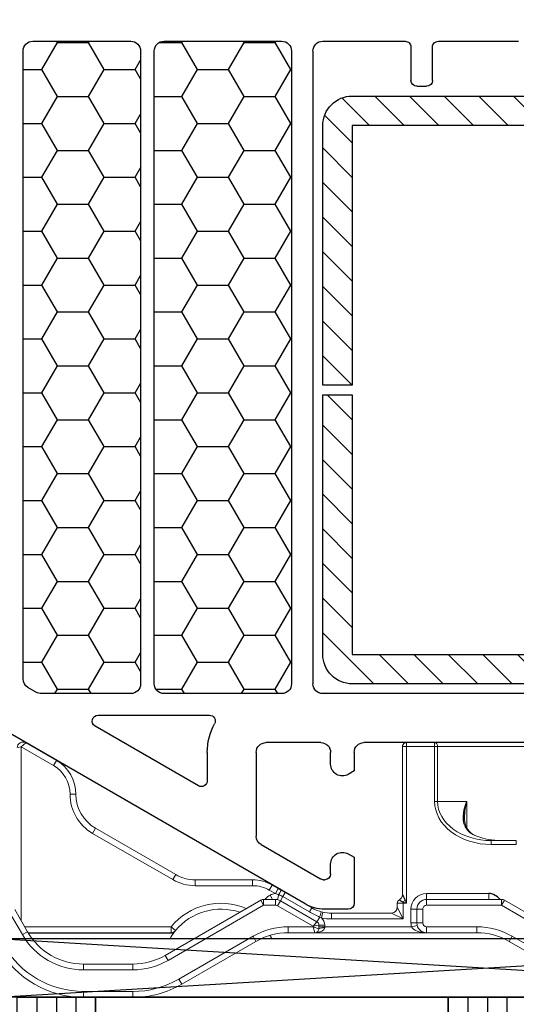
# Model space of a CAD drawing. Units: millimetres. Extents: x 2509 to 26669, y 9033 to 26233.
# Drawn here: x 7549 to 7574, y 20745 to 20795 of the extents above; entities that cross this region are included whole.
import ezdxf

# ---------------------------------------------------------------- set-up
doc = ezdxf.new("R2010")
doc.units = ezdxf.units.MM
for name, color, linetype in [('BRIDGE_PACKER', 7, 'Continuous'), ('GLASS_GLASS_0', 7, 'Continuous'), ('GLASS_GLASS_2', 7, 'Continuous'), ('GLASS_GLASS_4', 7, 'Continuous'), ('GLASS_SPACER_GASKET', 7, 'Continuous'), ('GLASS_SPACER_INSIDE_0', 7, 'Continuous'), ('GLASS_SPACER_OUTSIDE_0', 7, 'Continuous'), ('GLAZING_PACKER', 7, 'Continuous'), ('HATCH_GLASS', 7, 'Continuous'), ('ościeżnica', 30, 'Continuous'), ('P', 7, 'Continuous'), ('VEKA_HATCH_REINFORCEMENT_STEEL', 6, 'Continuous'), ('VEKA_STEEL_AUSSEN', 1, 'Continuous')]:
    doc.layers.add(name, color=color, linetype=linetype)
doc.styles.get("Standard").update_dxf_attribs({"font": 'arial.ttf'})
doc.dimstyles.new('główny', dxfattribs={"dimtxt": 10, "dimasz": 3, "dimexe": 1, "dimexo": 5, "dimgap": 2, "dimtad": 1, "dimdec": 1, "dimrnd": 0.05, "dimdsep": 46, "dimtxsty": 'Standard', "dimcen": 1.5, "dimclrd": 5, "dimclre": 5, "dimclrt": 1, "dimadec": 1, "dimazin": 2, "dimtfac": 1, "dimtdec": 1, "dimtofl": 0, "dimtmove": 0, "dimatfit": 3, "dimfxl": 1, "dimtolj": 1, "dimtzin": 0, "dimarcsym": 0})

# ---------------------------------------------------------------- blocks, each defined once
blk = doc.blocks.new('*D140')
at = {"layer": 'Defpoints', "color": 0, "transparency": 16777216}
for p in [(7477.33, 20803.355), (7530.392, 20803.355), (7530.392, 19303.355)]:
    blk.add_point(p, dxfattribs=at)
at = {"layer": 'P', "color": 5, "lineweight": -2, "transparency": 16777216}
for p, q in [((7525.392, 20803.355), (7476.33, 20803.355)), ((7525.392, 19303.355), (7476.33, 19303.355))]:
    blk.add_line(p, q, dxfattribs=at)
at = {"layer": 'P', "color": 5, "linetype": 'Continuous', "lineweight": -2, "transparency": 16777216}
blk.add_line((7477.33, 19306.355), (7477.33, 20800.355), dxfattribs=at)
at = {"layer": 'P', "color": 5, "transparency": 16777216}
for points in [[(7476.83, 20800.355), (7477.83, 20800.355), (7477.33, 20803.355)], [(7476.83, 19306.355), (7477.83, 19306.355), (7477.33, 19303.355)]]:
    blk.add_solid(points, dxfattribs=at)
at = {"layer": 'P', "color": 1, "transparency": 16777216, "insert": (7437.037, 20053.355), "char_height": 75, "attachment_point": 5, "rotation": 90}
blk.add_mtext('\\A1;H = 1500', dxfattribs=at)
blk = doc.blocks.new('JOIN_INSERT_8_223302980629358')
at = {"layer": 'GLASS_GLASS_0', "lineweight": -3}
blk.add_lwpolyline([(0, 33), (0, 3), (4, 3), (4, 33)], dxfattribs=at)
at = {"layer": 'GLASS_GLASS_2', "lineweight": -3}
blk.add_lwpolyline([(22, 33), (22, 3), (26, 3), (26, 33)], dxfattribs=at)
at = {"layer": 'GLASS_GLASS_4', "lineweight": -3}
blk.add_lwpolyline([(44, 33), (44, 3), (48, 3), (48, 33)], dxfattribs=at)
at = {"layer": 'GLASS_SPACER_GASKET', "lineweight": -3}
for points in [[(4, 3), (22, 3), (22, 9.4), (19, 6.4), (7, 6.4), (4, 9.4)], [(26, 3), (44, 3), (44, 9.4), (41, 6.4), (29, 6.4), (26, 9.4)]]:
    blk.add_lwpolyline(points, close=True, dxfattribs=at)
at = {"layer": 'GLASS_SPACER_INSIDE_0', "lineweight": -3}
for points in [[(20.8, 15), (5.2, 15), (5.2, 9.9), (7.5, 7.6), (18.5, 7.6), (20.8, 9.9)], [(42.8, 15), (27.2, 15), (27.2, 9.9), (29.5, 7.6), (40.5, 7.6), (42.8, 9.9)]]:
    blk.add_lwpolyline(points, close=True, dxfattribs=at)
at = {"layer": 'GLASS_SPACER_OUTSIDE_0', "lineweight": -3}
for points in [[(22, 16.2), (4, 16.2), (4, 9.4), (7, 6.4), (19, 6.4), (22, 9.4)], [(44, 16.2), (26, 16.2), (26, 9.4), (29, 6.4), (41, 6.4), (44, 9.4)]]:
    blk.add_lwpolyline(points, close=True, dxfattribs=at)
at = {"layer": 'GLAZING_PACKER', "extrusion": (-0.059892, 0.998205, 0)}
blk.add_line((-1, 0), (49, 3), dxfattribs=at)
at = {"layer": 'GLAZING_PACKER', "extrusion": (0.059892, 0.998205, 0)}
blk.add_line((-1, 3), (49, 0), dxfattribs=at)
at = {"layer": 'GLAZING_PACKER', "lineweight": -3}
blk.add_lwpolyline([(-1, 0), (49, 0), (49, 3), (-1, 3)], close=True, dxfattribs=at)
at = {"layer": 'HATCH_GLASS', "extrusion": (-1, 0, 0)}
for p, q in [((1, 3), (1, 33)), ((2, 3), (2, 33)), ((3, 3), (3, 33)), ((23, 3), (23, 33)), ((24, 3), (24, 33)), ((25, 3), (25, 33)), ((45, 3), (45, 33)), ((46, 3), (46, 33)), ((47, 3), (47, 33))]:
    blk.add_line(p, q, dxfattribs=at)
blk = doc.blocks.new('JOIN_INSERT_7_223302980826962')
at = {"layer": 'BRIDGE_PACKER', "lineweight": 0, "ltscale": 0.062831}
for p, q in [((-78.613, 18.001), (-76.1, 18.001)), ((-78.613, 17.701), (-76.1, 17.701)), ((-78.613, 16.601), (-76.1, 16.601)), ((-78.613, 16.301), (-76.1, 16.301))]:
    blk.add_line(p, q, dxfattribs=at)
at = {"layer": 'BRIDGE_PACKER', "lineweight": 0, "ltscale": 0.0075}
for p, q in [((-78.613, 18.001), (-78.613, 17.701)), ((-76.1, 18.001), (-76.1, 17.701)), ((-73.6, 17.331), (-73.75, 17.071)), ((-78.613, 16.301), (-78.613, 16.601)), ((-76.1, 16.301), (-76.1, 16.601)), ((-74.45, 15.858), (-74.3, 16.118)), ((-69.81, 15.143), (-69.96, 14.883)), ((-56.89, 15.143), (-56.74, 14.883)), ((-81.471, 14.651), (-81.731, 14.801)), ((-74.146, 14.701), (-74.146, 14.401)), ((-73.914, 14.591), (-74.146, 14.401)), ((-68.16, 14.701), (-68.16, 14.401)), ((-61.1, 14.701), (-61.1, 14.401)), ((-58.54, 14.701), (-58.54, 14.401)), ((-66.6, 14.401), (-66.3, 14.401)), ((-66.6, 14.316), (-66.3, 14.316)), ((-61.6, 14.201), (-61.9, 14.201)), ((-61.875, 14.401), (-61.584, 14.326)), ((-61.6, 14.201), (-61.3, 14.201)), ((-66.399, 13.653), (-66.464, 13.945)), ((-65.964, 13.701), (-65.964, 14.001)), ((-69.57, 13.041), (-69.42, 13.301)), ((-69.42, 13.001), (-69.42, 13.301)), ((-68.812, 13.001), (-68.812, 13.301)), ((-68.562, 13.068), (-68.712, 13.327)), ((-62.6, 13.201), (-62.3, 13.201)), ((-61.6, 13.501), (-61.9, 13.501)), ((-61.6, 13.501), (-61.3, 13.501)), ((-61.1, 13.001), (-61.1, 13.301)), ((-57.13, 13.041), (-57.28, 13.301)), ((-57.28, 13.001), (-57.28, 13.301)), ((-68.673, 12.446), (-68.823, 12.706)), ((-61.1, 13.001), (-61.1, 12.701)), ((-57.93, 13.001), (-57.93, 12.701)), ((-72.909, 12.001), (-72.909, 12.301)), ((-69.98, 12.001), (-69.98, 12.301)), ((-68.98, 12.268), (-69.13, 12.528)), ((-73.909, 11.733), (-74.059, 11.992)), ((-78, 9.37), (-78.15, 9.63)), ((-79, 7.638), (-79.3, 7.638)), ((-80, 5.906), (-80.15, 6.166))]:
    blk.add_line(p, q, dxfattribs=at)
at = {"layer": 'BRIDGE_PACKER', "lineweight": 0, "ltscale": 0.109401}
for p, q in [((-69.81, 15.143), (-73.6, 17.331)), ((-53.1, 17.331), (-56.89, 15.143)), ((-69.96, 14.883), (-73.75, 17.071)), ((-52.95, 17.071), (-56.74, 14.883))]:
    blk.add_line(p, q, dxfattribs=at)
at = {"layer": 'BRIDGE_PACKER', "lineweight": 0, "ltscale": 0.140885}
for p, q in [((-74.3, 16.118), (-69.42, 13.301)), ((-57.28, 13.301), (-52.4, 16.118)), ((-74.45, 15.858), (-69.57, 13.041)), ((-57.13, 13.041), (-52.25, 15.858))]:
    blk.add_line(p, q, dxfattribs=at)
at = {"layer": 'BRIDGE_PACKER', "lineweight": 0, "ltscale": 0.032735}
for p, q in [((-82.386, 13.667), (-81.731, 14.801)), ((-82.126, 13.517), (-81.471, 14.651))]:
    blk.add_line(p, q, dxfattribs=at)
at = {"layer": 'BRIDGE_PACKER', "lineweight": 0, "ltscale": 0.182402}
blk.add_line((-74.146, 14.701), (-81.442, 14.701), dxfattribs=at)
at = {"layer": 'BRIDGE_PACKER', "lineweight": 0, "ltscale": 0.181957}
blk.add_line((-81.424, 14.73), (-74.146, 14.73), dxfattribs=at)
at = {"layer": 'BRIDGE_PACKER', "lineweight": 0, "ltscale": 0.176002}
blk.add_line((-81.238, 15.001), (-74.198, 15.001), dxfattribs=at)
blk.add_line((-81.238, 15.001), (-74.198, 15.001), dxfattribs=at)
blk.add_line((-81.238, 15.001), (-74.198, 15.001), dxfattribs=at)
blk.add_line((-81.238, 15.001), (-74.198, 15.001), dxfattribs=at)
blk.add_line((-81.238, 15.001), (-74.198, 15.001), dxfattribs=at)
blk.add_line((-81.238, 15.001), (-74.198, 15.001), dxfattribs=at)
blk.add_line((-81.238, 15.001), (-74.198, 15.001), dxfattribs=at)
blk.add_line((-81.238, 15.001), (-74.198, 15.001), dxfattribs=at)
at = {"layer": 'BRIDGE_PACKER', "lineweight": 0, "ltscale": 0.176001}
blk.add_line((-81.238, 15.001), (-74.198, 15.001), dxfattribs=at)
blk.add_line((-81.238, 15.001), (-74.198, 15.001), dxfattribs=at)
blk.add_line((-81.238, 15.001), (-74.198, 15.001), dxfattribs=at)
blk.add_line((-81.238, 15.001), (-74.198, 15.001), dxfattribs=at)
blk.add_line((-81.238, 15.001), (-74.198, 15.001), dxfattribs=at)
blk.add_line((-81.238, 15.001), (-74.198, 15.001), dxfattribs=at)
blk.add_line((-81.238, 15.001), (-74.198, 15.001), dxfattribs=at)
blk.add_line((-81.238, 15.001), (-74.198, 15.001), dxfattribs=at)
at = {"layer": 'BRIDGE_PACKER', "lineweight": 0, "ltscale": 0.145048}
blk.add_line((-80, 15.001), (-74.198, 15.001), dxfattribs=at)
blk.add_line((-80, 15.001), (-74.198, 15.001), dxfattribs=at)
blk.add_line((-80, 15.001), (-74.198, 15.001), dxfattribs=at)
blk.add_line((-80, 15.001), (-74.198, 15.001), dxfattribs=at)
blk.add_line((-80, 15.001), (-74.198, 15.001), dxfattribs=at)
blk.add_line((-80, 15.001), (-74.198, 15.001), dxfattribs=at)
blk.add_line((-80, 15.001), (-74.198, 15.001), dxfattribs=at)
blk.add_line((-80, 15.001), (-74.198, 15.001), dxfattribs=at)
blk.add_line((-80, 15.001), (-74.198, 15.001), dxfattribs=at)
blk.add_line((-80, 15.001), (-74.198, 15.001), dxfattribs=at)
blk.add_line((-80, 15.001), (-74.198, 15.001), dxfattribs=at)
blk.add_line((-80, 15.001), (-74.198, 15.001), dxfattribs=at)
blk.add_line((-80, 15.001), (-74.198, 15.001), dxfattribs=at)
blk.add_line((-80, 15.001), (-74.198, 15.001), dxfattribs=at)
blk.add_line((-80, 15.001), (-74.198, 15.001), dxfattribs=at)
blk.add_line((-80, 15.001), (-74.198, 15.001), dxfattribs=at)
blk.add_line((-80, 15.001), (-74.198, 15.001), dxfattribs=at)
blk.add_line((-80, 15.001), (-74.198, 15.001), dxfattribs=at)
blk.add_line((-80, 15.001), (-74.198, 15.001), dxfattribs=at)
blk.add_line((-80, 15.001), (-74.198, 15.001), dxfattribs=at)
at = {"layer": 'BRIDGE_PACKER', "lineweight": 0, "ltscale": 0.138917}
blk.add_line((-80, 15.001), (-74.443, 15.001), dxfattribs=at)
blk.add_line((-80, 15.001), (-74.443, 15.001), dxfattribs=at)
at = {"layer": 'BRIDGE_PACKER', "lineweight": 0, "ltscale": 0.117488}
blk.add_line((-80, 15.001), (-75.3, 15.001), dxfattribs=at)
blk.add_line((-80, 15.001), (-75.3, 15.001), dxfattribs=at)
at = {"layer": 'BRIDGE_PACKER', "lineweight": 0, "ltscale": 0.09606}
blk.add_line((-80, 15.001), (-76.158, 15.001), dxfattribs=at)
blk.add_line((-80, 15.001), (-76.158, 15.001), dxfattribs=at)
at = {"layer": 'BRIDGE_PACKER', "lineweight": 0, "ltscale": 0.074631}
blk.add_line((-80, 15.001), (-77.015, 15.001), dxfattribs=at)
blk.add_line((-80, 15.001), (-77.015, 15.001), dxfattribs=at)
at = {"layer": 'BRIDGE_PACKER', "lineweight": 0, "ltscale": 0.054685}
blk.add_line((-80, 15.001), (-77.813, 15.001), dxfattribs=at)
blk.add_line((-80, 15.001), (-77.813, 15.001), dxfattribs=at)
at = {"layer": 'BRIDGE_PACKER', "lineweight": 0, "ltscale": 0.044566}
blk.add_line((-80, 15.001), (-78.217, 15.001), dxfattribs=at)
blk.add_line((-80, 15.001), (-78.217, 15.001), dxfattribs=at)
at = {"layer": 'BRIDGE_PACKER', "lineweight": 0, "ltscale": 0.040643}
blk.add_line((-80, 15.001), (-78.374, 15.001), dxfattribs=at)
blk.add_line((-80, 15.001), (-78.374, 15.001), dxfattribs=at)
at = {"layer": 'BRIDGE_PACKER', "lineweight": 0, "ltscale": 0.041402}
blk.add_line((-80, 15.001), (-78.344, 15.001), dxfattribs=at)
blk.add_line((-80, 15.001), (-78.344, 15.001), dxfattribs=at)
at = {"layer": 'BRIDGE_PACKER', "lineweight": 0, "ltscale": 0.047091}
blk.add_line((-80, 15.001), (-78.116, 15.001), dxfattribs=at)
blk.add_line((-80, 15.001), (-78.116, 15.001), dxfattribs=at)
at = {"layer": 'BRIDGE_PACKER', "lineweight": 0, "ltscale": 0.060392}
blk.add_line((-80, 15.001), (-77.584, 15.001), dxfattribs=at)
blk.add_line((-80, 15.001), (-77.584, 15.001), dxfattribs=at)
at = {"layer": 'BRIDGE_PACKER', "lineweight": 0, "ltscale": 0.081774}
blk.add_line((-80, 15.001), (-76.729, 15.001), dxfattribs=at)
blk.add_line((-80, 15.001), (-76.729, 15.001), dxfattribs=at)
at = {"layer": 'BRIDGE_PACKER', "lineweight": 0, "ltscale": 0.103203}
blk.add_line((-80, 15.001), (-75.872, 15.001), dxfattribs=at)
blk.add_line((-80, 15.001), (-75.872, 15.001), dxfattribs=at)
at = {"layer": 'BRIDGE_PACKER', "lineweight": 0, "ltscale": 0.124631}
blk.add_line((-80, 15.001), (-75.015, 15.001), dxfattribs=at)
blk.add_line((-80, 15.001), (-75.015, 15.001), dxfattribs=at)
at = {"layer": 'BRIDGE_PACKER', "lineweight": 0, "ltscale": 0.143221}
blk.add_line((-79.927, 15.001), (-74.198, 15.001), dxfattribs=at)
blk.add_line((-79.927, 15.001), (-74.198, 15.001), dxfattribs=at)
at = {"layer": 'BRIDGE_PACKER', "lineweight": 0, "ltscale": 0.137377}
blk.add_line((-79.693, 15.001), (-74.198, 15.001), dxfattribs=at)
blk.add_line((-79.693, 15.001), (-74.198, 15.001), dxfattribs=at)
at = {"layer": 'BRIDGE_PACKER', "lineweight": 0, "ltscale": 0.125921}
blk.add_line((-79.235, 15.001), (-74.198, 15.001), dxfattribs=at)
blk.add_line((-79.235, 15.001), (-74.198, 15.001), dxfattribs=at)
at = {"layer": 'BRIDGE_PACKER', "lineweight": 0, "ltscale": 0.100048}
blk.add_line((-78.2, 15.001), (-74.198, 15.001), dxfattribs=at)
blk.add_line((-78.2, 15.001), (-74.198, 15.001), dxfattribs=at)
at = {"layer": 'BRIDGE_PACKER', "lineweight": 0, "ltscale": 0.000732231}
blk.add_line((-74.146, 14.73), (-74.146, 14.701), dxfattribs=at)
at = {"layer": 'BRIDGE_PACKER', "lineweight": 0, "ltscale": 0.003471}
blk.add_line((-73.914, 14.591), (-74, 14.701), dxfattribs=at)
at = {"layer": 'BRIDGE_PACKER', "lineweight": 0, "ltscale": 0.295926}
blk.add_line((-69.002, 15.001), (-57.165, 15.001), dxfattribs=at)
blk.add_line((-69.002, 15.001), (-57.165, 15.001), dxfattribs=at)
blk.add_line((-69.002, 15.001), (-57.165, 15.001), dxfattribs=at)
blk.add_line((-69.002, 15.001), (-57.165, 15.001), dxfattribs=at)
blk.add_line((-69.002, 15.001), (-57.165, 15.001), dxfattribs=at)
blk.add_line((-69.002, 15.001), (-57.165, 15.001), dxfattribs=at)
blk.add_line((-69.002, 15.001), (-57.165, 15.001), dxfattribs=at)
blk.add_line((-69.002, 15.001), (-57.165, 15.001), dxfattribs=at)
blk.add_line((-69.002, 15.001), (-57.165, 15.001), dxfattribs=at)
blk.add_line((-69.002, 15.001), (-57.165, 15.001), dxfattribs=at)
blk.add_line((-69.002, 15.001), (-57.165, 15.001), dxfattribs=at)
blk.add_line((-69.002, 15.001), (-57.165, 15.001), dxfattribs=at)
blk.add_line((-69.002, 15.001), (-57.165, 15.001), dxfattribs=at)
blk.add_line((-69.002, 15.001), (-57.165, 15.001), dxfattribs=at)
blk.add_line((-69.002, 15.001), (-57.165, 15.001), dxfattribs=at)
blk.add_line((-69.002, 15.001), (-57.165, 15.001), dxfattribs=at)
blk.add_line((-69.002, 15.001), (-57.165, 15.001), dxfattribs=at)
blk.add_line((-69.002, 15.001), (-57.165, 15.001), dxfattribs=at)
blk.add_line((-69.002, 15.001), (-57.165, 15.001), dxfattribs=at)
blk.add_line((-69.002, 15.001), (-57.165, 15.001), dxfattribs=at)
blk.add_line((-69.002, 15.001), (-57.165, 15.001), dxfattribs=at)
blk.add_line((-69.002, 15.001), (-57.165, 15.001), dxfattribs=at)
blk.add_line((-69.002, 15.001), (-57.165, 15.001), dxfattribs=at)
blk.add_line((-69.002, 15.001), (-57.165, 15.001), dxfattribs=at)
blk.add_line((-69.002, 15.001), (-57.165, 15.001), dxfattribs=at)
blk.add_line((-69.002, 15.001), (-57.165, 15.001), dxfattribs=at)
blk.add_line((-69.002, 15.001), (-57.165, 15.001), dxfattribs=at)
blk.add_line((-69.002, 15.001), (-57.165, 15.001), dxfattribs=at)
blk.add_line((-69.002, 15.001), (-57.165, 15.001), dxfattribs=at)
blk.add_line((-69.002, 15.001), (-57.165, 15.001), dxfattribs=at)
blk.add_line((-69.002, 15.001), (-57.165, 15.001), dxfattribs=at)
blk.add_line((-69.002, 15.001), (-57.165, 15.001), dxfattribs=at)
blk.add_line((-69.002, 15.001), (-57.165, 15.001), dxfattribs=at)
blk.add_line((-69.002, 15.001), (-57.165, 15.001), dxfattribs=at)
blk.add_line((-69.002, 15.001), (-57.165, 15.001), dxfattribs=at)
blk.add_line((-69.002, 15.001), (-57.165, 15.001), dxfattribs=at)
blk.add_line((-69.002, 15.001), (-57.165, 15.001), dxfattribs=at)
blk.add_line((-69.002, 15.001), (-57.165, 15.001), dxfattribs=at)
blk.add_line((-69.002, 15.001), (-57.165, 15.001), dxfattribs=at)
blk.add_line((-69.002, 15.001), (-57.165, 15.001), dxfattribs=at)
blk.add_line((-69.002, 15.001), (-57.165, 15.001), dxfattribs=at)
blk.add_line((-69.002, 15.001), (-57.165, 15.001), dxfattribs=at)
blk.add_line((-69.002, 15.001), (-57.165, 15.001), dxfattribs=at)
blk.add_line((-69.002, 15.001), (-57.165, 15.001), dxfattribs=at)
blk.add_line((-69.002, 15.001), (-57.165, 15.001), dxfattribs=at)
blk.add_line((-69.002, 15.001), (-57.165, 15.001), dxfattribs=at)
at = {"layer": 'BRIDGE_PACKER', "lineweight": 0, "ltscale": 0.295925}
blk.add_line((-69.002, 15.001), (-57.165, 15.001), dxfattribs=at)
blk.add_line((-69.002, 15.001), (-57.165, 15.001), dxfattribs=at)
blk.add_line((-69.002, 15.001), (-57.165, 15.001), dxfattribs=at)
blk.add_line((-69.002, 15.001), (-57.165, 15.001), dxfattribs=at)
blk.add_line((-69.002, 15.001), (-57.165, 15.001), dxfattribs=at)
blk.add_line((-69.002, 15.001), (-57.165, 15.001), dxfattribs=at)
blk.add_line((-69.002, 15.001), (-57.165, 15.001), dxfattribs=at)
blk.add_line((-69.002, 15.001), (-57.165, 15.001), dxfattribs=at)
blk.add_line((-69.002, 15.001), (-57.165, 15.001), dxfattribs=at)
blk.add_line((-69.002, 15.001), (-57.165, 15.001), dxfattribs=at)
blk.add_line((-69.002, 15.001), (-57.165, 15.001), dxfattribs=at)
blk.add_line((-69.002, 15.001), (-57.165, 15.001), dxfattribs=at)
blk.add_line((-69.002, 15.001), (-57.165, 15.001), dxfattribs=at)
blk.add_line((-69.002, 15.001), (-57.165, 15.001), dxfattribs=at)
blk.add_line((-69.002, 15.001), (-57.165, 15.001), dxfattribs=at)
blk.add_line((-69.002, 15.001), (-57.165, 15.001), dxfattribs=at)
blk.add_line((-69.002, 15.001), (-57.165, 15.001), dxfattribs=at)
blk.add_line((-69.002, 15.001), (-57.165, 15.001), dxfattribs=at)
blk.add_line((-69.002, 15.001), (-57.165, 15.001), dxfattribs=at)
blk.add_line((-69.002, 15.001), (-57.165, 15.001), dxfattribs=at)
blk.add_line((-69.002, 15.001), (-57.165, 15.001), dxfattribs=at)
blk.add_line((-69.002, 15.001), (-57.165, 15.001), dxfattribs=at)
blk.add_line((-69.002, 15.001), (-57.165, 15.001), dxfattribs=at)
blk.add_line((-69.002, 15.001), (-57.165, 15.001), dxfattribs=at)
blk.add_line((-69.002, 15.001), (-57.165, 15.001), dxfattribs=at)
blk.add_line((-69.002, 15.001), (-57.165, 15.001), dxfattribs=at)
blk.add_line((-69.002, 15.001), (-57.165, 15.001), dxfattribs=at)
blk.add_line((-69.002, 15.001), (-57.165, 15.001), dxfattribs=at)
blk.add_line((-69.002, 15.001), (-57.165, 15.001), dxfattribs=at)
blk.add_line((-69.002, 15.001), (-57.165, 15.001), dxfattribs=at)
at = {"layer": 'BRIDGE_PACKER', "lineweight": 0, "ltscale": 0.295924}
blk.add_line((-69.002, 15.001), (-57.165, 15.001), dxfattribs=at)
blk.add_line((-69.002, 15.001), (-57.165, 15.001), dxfattribs=at)
blk.add_line((-69.002, 15.001), (-57.165, 15.001), dxfattribs=at)
blk.add_line((-69.002, 15.001), (-57.165, 15.001), dxfattribs=at)
blk.add_line((-69.002, 15.001), (-57.165, 15.001), dxfattribs=at)
blk.add_line((-69.002, 15.001), (-57.165, 15.001), dxfattribs=at)
blk.add_line((-69.002, 15.001), (-57.165, 15.001), dxfattribs=at)
blk.add_line((-69.002, 15.001), (-57.165, 15.001), dxfattribs=at)
blk.add_line((-69.002, 15.001), (-57.165, 15.001), dxfattribs=at)
blk.add_line((-69.002, 15.001), (-57.165, 15.001), dxfattribs=at)
blk.add_line((-69.002, 15.001), (-57.165, 15.001), dxfattribs=at)
blk.add_line((-69.002, 15.001), (-57.165, 15.001), dxfattribs=at)
blk.add_line((-69.002, 15.001), (-57.165, 15.001), dxfattribs=at)
blk.add_line((-69.002, 15.001), (-57.165, 15.001), dxfattribs=at)
blk.add_line((-69.002, 15.001), (-57.165, 15.001), dxfattribs=at)
blk.add_line((-69.002, 15.001), (-57.165, 15.001), dxfattribs=at)
blk.add_line((-69.002, 15.001), (-57.165, 15.001), dxfattribs=at)
blk.add_line((-69.002, 15.001), (-57.165, 15.001), dxfattribs=at)
blk.add_line((-69.002, 15.001), (-57.165, 15.001), dxfattribs=at)
blk.add_line((-69.002, 15.001), (-57.165, 15.001), dxfattribs=at)
blk.add_line((-69.002, 15.001), (-57.165, 15.001), dxfattribs=at)
blk.add_line((-69.002, 15.001), (-57.165, 15.001), dxfattribs=at)
blk.add_line((-69.002, 15.001), (-57.165, 15.001), dxfattribs=at)
blk.add_line((-69.002, 15.001), (-57.165, 15.001), dxfattribs=at)
blk.add_line((-69.002, 15.001), (-57.165, 15.001), dxfattribs=at)
blk.add_line((-69.002, 15.001), (-57.165, 15.001), dxfattribs=at)
blk.add_line((-69.002, 15.001), (-57.165, 15.001), dxfattribs=at)
blk.add_line((-69.002, 15.001), (-57.165, 15.001), dxfattribs=at)
blk.add_line((-69.002, 15.001), (-57.165, 15.001), dxfattribs=at)
blk.add_line((-69.002, 15.001), (-57.165, 15.001), dxfattribs=at)
blk.add_line((-69.002, 15.001), (-57.165, 15.001), dxfattribs=at)
blk.add_line((-69.002, 15.001), (-57.165, 15.001), dxfattribs=at)
blk.add_line((-69.002, 15.001), (-57.165, 15.001), dxfattribs=at)
blk.add_line((-69.002, 15.001), (-57.165, 15.001), dxfattribs=at)
blk.add_line((-69.002, 15.001), (-57.165, 15.001), dxfattribs=at)
blk.add_line((-69.002, 15.001), (-57.165, 15.001), dxfattribs=at)
blk.add_line((-69.002, 15.001), (-57.165, 15.001), dxfattribs=at)
blk.add_line((-69.002, 15.001), (-57.165, 15.001), dxfattribs=at)
blk.add_line((-69.002, 15.001), (-57.165, 15.001), dxfattribs=at)
blk.add_line((-69.002, 15.001), (-57.165, 15.001), dxfattribs=at)
at = {"layer": 'BRIDGE_PACKER', "lineweight": 0, "ltscale": 0.13125}
blk.add_line((-63.75, 15.001), (-69, 15.001), dxfattribs=at)
at = {"layer": 'BRIDGE_PACKER', "lineweight": 0, "ltscale": 0.288489}
blk.add_line((-68.704, 15.001), (-57.165, 15.001), dxfattribs=at)
blk.add_line((-68.704, 15.001), (-57.165, 15.001), dxfattribs=at)
at = {"layer": 'BRIDGE_PACKER', "lineweight": 0, "ltscale": 0.283873}
blk.add_line((-68.52, 15.001), (-57.165, 15.001), dxfattribs=at)
blk.add_line((-68.52, 15.001), (-57.165, 15.001), dxfattribs=at)
at = {"layer": 'BRIDGE_PACKER', "lineweight": 0, "ltscale": 0.283377}
blk.add_line((-68.5, 15.001), (-57.165, 15.001), dxfattribs=at)
blk.add_line((-68.5, 15.001), (-57.165, 15.001), dxfattribs=at)
blk.add_line((-68.5, 15.001), (-57.165, 15.001), dxfattribs=at)
blk.add_line((-68.5, 15.001), (-57.165, 15.001), dxfattribs=at)
blk.add_line((-68.5, 15.001), (-57.165, 15.001), dxfattribs=at)
blk.add_line((-68.5, 15.001), (-57.165, 15.001), dxfattribs=at)
blk.add_line((-68.5, 15.001), (-57.165, 15.001), dxfattribs=at)
blk.add_line((-68.5, 15.001), (-57.165, 15.001), dxfattribs=at)
blk.add_line((-68.5, 15.001), (-57.165, 15.001), dxfattribs=at)
blk.add_line((-68.5, 15.001), (-57.165, 15.001), dxfattribs=at)
blk.add_line((-68.5, 15.001), (-57.165, 15.001), dxfattribs=at)
blk.add_line((-68.5, 15.001), (-57.165, 15.001), dxfattribs=at)
blk.add_line((-68.5, 15.001), (-57.165, 15.001), dxfattribs=at)
blk.add_line((-68.5, 15.001), (-57.165, 15.001), dxfattribs=at)
blk.add_line((-68.5, 15.001), (-57.165, 15.001), dxfattribs=at)
blk.add_line((-68.5, 15.001), (-57.165, 15.001), dxfattribs=at)
blk.add_line((-68.5, 15.001), (-57.165, 15.001), dxfattribs=at)
blk.add_line((-68.5, 15.001), (-57.165, 15.001), dxfattribs=at)
blk.add_line((-68.5, 15.001), (-57.165, 15.001), dxfattribs=at)
blk.add_line((-68.5, 15.001), (-57.165, 15.001), dxfattribs=at)
at = {"layer": 'BRIDGE_PACKER', "lineweight": 0, "ltscale": 0.034006}
blk.add_line((-66.8, 14.701), (-68.16, 14.701), dxfattribs=at)
at = {"layer": 'BRIDGE_PACKER', "lineweight": 0, "ltscale": 0.007906}
for q in [(-66.8, 14.701), (-66.6, 14.501)]:
    blk.add_line((-66.9, 14.401), q, dxfattribs=at)
at = {"layer": 'BRIDGE_PACKER', "lineweight": 0, "ltscale": 0.1425}
blk.add_line((-66.8, 14.701), (-61.1, 14.701), dxfattribs=at)
at = {"layer": 'BRIDGE_PACKER', "lineweight": 0, "ltscale": 0.06}
blk.add_line((-62.55, 15.001), (-64.95, 15.001), dxfattribs=at)
at = {"layer": 'BRIDGE_PACKER', "lineweight": 0, "ltscale": 0.018562}
for p, q in [((-63.008, 15.001), (-63.75, 15.001)), ((-62.265, 15.001), (-63.008, 15.001))]:
    blk.add_line(p, q, dxfattribs=at)
at = {"layer": 'BRIDGE_PACKER', "lineweight": 0, "ltscale": 0.127504}
blk.add_line((-57.165, 15.001), (-62.265, 15.001), dxfattribs=at)
at = {"layer": 'BRIDGE_PACKER', "lineweight": 0, "ltscale": 0.064006}
for p, q in [((-61.1, 14.701), (-58.54, 14.701)), ((-61.1, 14.401), (-58.54, 14.401))]:
    blk.add_line(p, q, dxfattribs=at)
at = {"layer": 'BRIDGE_PACKER', "lineweight": 0, "ltscale": 0.221686}
blk.add_line((-81.8, 5.213), (-81.8, 14.081), dxfattribs=at)
at = {"layer": 'BRIDGE_PACKER', "lineweight": 0, "ltscale": 0.186747}
blk.add_line((-74.146, 14.401), (-81.615, 14.401), dxfattribs=at)
at = {"layer": 'BRIDGE_PACKER', "lineweight": 0, "ltscale": 0.05232}
blk.add_line((-68.712, 13.327), (-66.9, 14.374), dxfattribs=at)
at = {"layer": 'BRIDGE_PACKER', "lineweight": 0, "ltscale": 0.053764}
blk.add_line((-68.562, 13.068), (-66.7, 14.143), dxfattribs=at)
at = {"layer": 'BRIDGE_PACKER', "lineweight": 0, "ltscale": 0.031506}
blk.add_line((-66.9, 14.401), (-68.16, 14.401), dxfattribs=at)
at = {"layer": 'BRIDGE_PACKER', "lineweight": 0, "ltscale": 0.000669956}
blk.add_line((-66.9, 14.374), (-66.9, 14.401), dxfattribs=at)
at = {"layer": 'BRIDGE_PACKER', "lineweight": 0, "ltscale": 0.007638}
for p, q in [((-66.7, 14.143), (-66.9, 14.374)), ((-66.9, 14.374), (-66.6, 14.316))]:
    blk.add_line(p, q, dxfattribs=at)
at = {"layer": 'BRIDGE_PACKER', "lineweight": 0, "ltscale": 0.006979}
blk.add_line((-66.7, 14.143), (-66.56, 13.901), dxfattribs=at)
at = {"layer": 'BRIDGE_PACKER', "lineweight": 0, "ltscale": 0.004613}
blk.add_line((-66.6, 14.316), (-66.6, 14.501), dxfattribs=at)
at = {"layer": 'BRIDGE_PACKER', "lineweight": 0, "ltscale": 0.00125}
blk.add_line((-66.3, 14.401), (-66.3, 14.451), dxfattribs=at)
at = {"layer": 'BRIDGE_PACKER', "lineweight": 0, "ltscale": 0.110635}
blk.add_line((-66.3, 14.401), (-61.875, 14.401), dxfattribs=at)
at = {"layer": 'BRIDGE_PACKER', "lineweight": 0, "ltscale": 0.002113}
blk.add_line((-66.3, 14.401), (-66.3, 14.316), dxfattribs=at)
at = {"layer": 'BRIDGE_PACKER', "lineweight": 0, "ltscale": 0.0175}
for p, q in [((-61.9, 13.501), (-61.9, 14.201)), ((-61.6, 14.201), (-61.6, 13.501)), ((-61.3, 14.201), (-61.3, 13.501))]:
    blk.add_line(p, q, dxfattribs=at)
at = {"layer": 'BRIDGE_PACKER', "lineweight": 0, "ltscale": 0.039168}
for p, q in [((-67.085, 13.642), (-68.442, 12.858)), ((-66.964, 13.433), (-68.321, 12.649))]:
    blk.add_line(p, q, dxfattribs=at)
at = {"layer": 'BRIDGE_PACKER', "lineweight": 0, "ltscale": 0.006038}
for p, q in [((-66.964, 13.433), (-67.085, 13.642)), ((-68.562, 13.068), (-68.442, 12.858)), ((-68.321, 12.649), (-68.442, 12.858))]:
    blk.add_line(p, q, dxfattribs=at)
at = {"layer": 'BRIDGE_PACKER', "lineweight": 0, "ltscale": 0.000300587}
blk.add_line((-66.56, 13.901), (-66.549, 13.906), dxfattribs=at)
at = {"layer": 'BRIDGE_PACKER', "lineweight": 0, "ltscale": 0.002348}
blk.add_line((-66.549, 13.906), (-66.464, 13.945), dxfattribs=at)
at = {"layer": 'BRIDGE_PACKER', "lineweight": 0, "ltscale": 0.00025767}
blk.add_line((-66.492, 13.63), (-66.482, 13.632), dxfattribs=at)
at = {"layer": 'BRIDGE_PACKER', "lineweight": 0, "ltscale": 0.002129}
blk.add_line((-66.482, 13.632), (-66.399, 13.653), dxfattribs=at)
at = {"layer": 'BRIDGE_PACKER', "lineweight": 0, "ltscale": 0.091603}
blk.add_line((-65.964, 14.001), (-62.3, 14.001), dxfattribs=at)
at = {"layer": 'BRIDGE_PACKER', "lineweight": 0, "ltscale": 0.076602}
blk.add_line((-65.964, 13.701), (-62.9, 13.701), dxfattribs=at)
at = {"layer": 'BRIDGE_PACKER', "lineweight": 0, "ltscale": 0.016771}
blk.add_line((-62.9, 13.701), (-62.3, 14.001), dxfattribs=at)
at = {"layer": 'BRIDGE_PACKER', "lineweight": 0, "ltscale": 0.01677}
blk.add_line((-62.6, 13.401), (-62.3, 14.001), dxfattribs=at)
at = {"layer": 'BRIDGE_PACKER', "lineweight": 0, "ltscale": 0.02}
blk.add_line((-62.3, 13.201), (-62.3, 14.001), dxfattribs=at)
at = {"layer": 'BRIDGE_PACKER', "lineweight": 0, "ltscale": 0.015179}
for p, q in [((-69.42, 13.301), (-68.812, 13.301)), ((-69.42, 13.001), (-68.812, 13.001))]:
    blk.add_line(p, q, dxfattribs=at)
at = {"layer": 'BRIDGE_PACKER', "lineweight": 0, "ltscale": 0.005}
for p, q in [((-62.6, 13.201), (-62.6, 13.401)), ((-57.805, 10.001), (-57.805, 10.201)), ((-56.524, 10.001), (-56.524, 10.201)), ((-62.136, 5.201), (-62.336, 5.201))]:
    blk.add_line(p, q, dxfattribs=at)
at = {"layer": 'BRIDGE_PACKER', "lineweight": 0, "ltscale": 0.004096}
blk.add_line((-62.136, 13.201), (-62.3, 13.201), dxfattribs=at)
at = {"layer": 'BRIDGE_PACKER', "lineweight": 0, "ltscale": 0.001638}
blk.add_line((-62.3, 13.201), (-62.3, 13.135), dxfattribs=at)
at = {"layer": 'BRIDGE_PACKER', "lineweight": 0, "ltscale": 0.004411}
for p in [(-62.3, 13.135), (-62.202, 13.037)]:
    blk.add_line(p, (-62.136, 13.201), dxfattribs=at)
at = {"layer": 'BRIDGE_PACKER', "lineweight": 0, "ltscale": 0.2}
blk.add_line((-62.136, 5.201), (-62.136, 13.201), dxfattribs=at)
at = {"layer": 'BRIDGE_PACKER', "lineweight": 0, "ltscale": 0.09549}
for p, q in [((-61.1, 13.301), (-57.28, 13.301)), ((-61.1, 13.001), (-57.28, 13.001))]:
    blk.add_line(p, q, dxfattribs=at)
at = {"layer": 'BRIDGE_PACKER', "lineweight": 0, "ltscale": 0.008873}
for p, q in [((-69.13, 12.528), (-68.823, 12.706)), ((-68.98, 12.268), (-68.673, 12.446))]:
    blk.add_line(p, q, dxfattribs=at)
at = {"layer": 'BRIDGE_PACKER', "lineweight": 0, "ltscale": 0.006166}
blk.add_line((-69.091, 12.783), (-68.974, 13.001), dxfattribs=at)
at = {"layer": 'BRIDGE_PACKER', "lineweight": 0, "ltscale": 0.006463}
blk.add_line((-68.651, 12.759), (-68.706, 13.012), dxfattribs=at)
at = {"layer": 'BRIDGE_PACKER', "lineweight": 0, "ltscale": 0.005455}
blk.add_line((-68.51, 12.54), (-68.321, 12.649), dxfattribs=at)
at = {"layer": 'BRIDGE_PACKER', "lineweight": 0, "ltscale": 0.189185}
blk.add_line((-62.336, 5.201), (-62.336, 12.768), dxfattribs=at)
at = {"layer": 'BRIDGE_PACKER', "lineweight": 0, "ltscale": 0.079247}
blk.add_line((-61.1, 12.701), (-57.93, 12.701), dxfattribs=at)
at = {"layer": 'BRIDGE_PACKER', "lineweight": 0, "ltscale": 0.073205}
for p, q in [((-69.98, 12.301), (-72.909, 12.301)), ((-69.98, 12.001), (-72.909, 12.001))]:
    blk.add_line(p, q, dxfattribs=at)
at = {"layer": 'BRIDGE_PACKER', "lineweight": 0, "ltscale": 0.004709}
blk.add_line((-68.673, 12.446), (-68.51, 12.54), dxfattribs=at)
at = {"layer": 'BRIDGE_PACKER', "lineweight": 0, "ltscale": 0.118109}
for p, q in [((-74.059, 11.992), (-78.15, 9.63)), ((-73.909, 11.733), (-78, 9.37))]:
    blk.add_line(p, q, dxfattribs=at)
at = {"layer": 'BRIDGE_PACKER', "lineweight": 0, "ltscale": 0.032039}
for p, q in [((-56.524, 10.201), (-57.805, 10.201)), ((-56.524, 10.001), (-57.805, 10.001))]:
    blk.add_line(p, q, dxfattribs=at)
at = {"layer": 'BRIDGE_PACKER', "lineweight": 0, "ltscale": 0.000243233}
blk.add_line((-58.593, 9.751), (-58.596, 9.76), dxfattribs=at)
at = {"layer": 'BRIDGE_PACKER', "lineweight": 0, "ltscale": 0.034007}
blk.add_line((-59.05, 8.001), (-59.05, 9.361), dxfattribs=at)
at = {"layer": 'BRIDGE_PACKER', "lineweight": 0, "ltscale": 0.00381}
for p, q in [((-60.54, 8.001), (-60.692, 8.001)), ((-60.54, 5.201), (-60.692, 5.201))]:
    blk.add_line(p, q, dxfattribs=at)
at = {"layer": 'BRIDGE_PACKER', "lineweight": 0, "ltscale": 0.07}
for p, q in [((-60.692, 5.201), (-60.692, 8.001)), ((-60.54, 5.201), (-60.54, 8.001))]:
    blk.add_line(p, q, dxfattribs=at)
at = {"layer": 'BRIDGE_PACKER', "lineweight": 0, "ltscale": 0.037259}
blk.add_line((-60.54, 8.001), (-59.05, 8.001), dxfattribs=at)
at = {"layer": 'BRIDGE_PACKER', "lineweight": 0, "ltscale": 0.047631}
blk.add_line((-81.8, 5.213), (-80.15, 6.166), dxfattribs=at)
at = {"layer": 'BRIDGE_PACKER', "lineweight": 0, "ltscale": 0.044745}
blk.add_line((-81.55, 5.011), (-80, 5.906), dxfattribs=at)
at = {"layer": 'BRIDGE_PACKER', "lineweight": 0, "ltscale": 0.00368}
blk.add_line((-81.941, 5.254), (-81.8, 5.213), dxfattribs=at)
at = {"layer": 'BRIDGE_PACKER', "lineweight": 0, "ltscale": 0.008036}
blk.add_line((-81.8, 5.213), (-81.55, 5.011), dxfattribs=at)
at = {"layer": 'BRIDGE_PACKER', "lineweight": 0, "ltscale": 0.003536}
for p, q in [((-62.136, 5.059), (-62.136, 5.201)), ((-60.692, 5.059), (-60.692, 5.201))]:
    blk.add_line(p, q, dxfattribs=at)
at = {"layer": 'BRIDGE_PACKER', "lineweight": 0, "ltscale": 0.036092}
for p, q in [((-60.692, 5.201), (-62.136, 5.201)), ((-62.136, 5.001), (-60.692, 5.001))]:
    blk.add_line(p, q, dxfattribs=at)
at = {"layer": 'BRIDGE_PACKER', "lineweight": 0, "ltscale": 0.001464}
for p, q in [((-62.136, 5.001), (-62.136, 5.059)), ((-60.692, 5.001), (-60.692, 5.059))]:
    blk.add_line(p, q, dxfattribs=at)
at = {"layer": 'BRIDGE_PACKER', "lineweight": 0, "ltscale": 0.121546}
for p, q in [((-55.678, 5.201), (-60.54, 5.201)), ((-60.692, 5.001), (-55.831, 5.001))]:
    blk.add_line(p, q, dxfattribs=at)
at = {"layer": 'BRIDGE_PACKER', "lineweight": -3}
for points in [[(-62.49, 13.022), (-62.492, 13.023), (-62.493, 13.025), (-62.492, 13.028), (-62.486, 13.032), (-62.447, 13.053), (-62.316, 13.123), (-62.3, 13.135)], [(-62.336, 12.768), (-62.331, 12.792), (-62.286, 12.875), (-62.202, 13.037)], [(-57.352, 13), (-57.488, 12.865), (-57.685, 12.748), (-57.845, 12.706), (-57.93, 12.701)], [(-59.18, 9.158), (-59.221, 8.955), (-59.227, 8.747), (-59.184, 8.429), (-59.091, 8.108), (-59.05, 8.001)]]:
    blk.add_lwpolyline(points, dxfattribs=at)
at = {"layer": 'BRIDGE_PACKER', "lineweight": 0}
for centre, radius, start, end in [((-78.613, 13.001), 5, 90, 150), ((-78.613, 13.001), 4.7, 90, 150), ((-76.1, 13.001), 5, 60, 90), ((-76.1, 13.001), 4.7, 60, 90), ((-78.613, 13.001), 3.6, 90, 150), ((-76.1, 13.001), 3.6, 60, 90), ((-78.613, 13.001), 3.3, 90, 150), ((-76.1, 13.001), 3.3, 60, 90), ((-68.16, 18.001), 3.3, 240, 270), ((-58.54, 18.001), 3.3, 270, 300), ((-71.6, 16.501), 3, 210, 216.8075), ((-74.146, 14.33), 0.4, 68.9572, 90.0001), ((-74.146, 14.401), 0.3, 39.5212, 90), ((-71.6, 16.501), 3, 219.5212, 288.6723), ((-68.16, 18.001), 3.6, 240, 270), ((-71.6, 16.501), 3, 326.3559, 330), ((-66.8, 14.501), 0.2, 0, 90), ((-61.1, 14.201), 0.5, 90, 180), ((-58.54, 18.001), 3.6, 270, 300), ((-71.6, 16.501), 3.3, 219.5212, 293.1064), ((-66.8, 14.316), 0.2, 300, 0), ((-66.8, 14.316), 0.5, 312.1815, 0.0001), ((-61.1, 14.201), 0.8, 165.5225, 180), ((-61.1, 14.201), 0.2, 90, 180), ((-64.832, 9.745), 4.501, 112.5879, 120.0406), ((-65.964, 11.701), 2, 105.2953, 120), ((-70.809, 12.659), 4.425, 12.6666, 16.2911), ((-65.964, 11.701), 2.3, 90, 102.5599), ((-65.964, 11.701), 2, 90, 102.5599), ((-62.9, 13.401), 0.3, 0, 90), ((-68.812, 13.501), 0.2, 270, 300.0001), ((-68.812, 13.501), 0.5, 270, 300), ((-62.4, 13.201), 0.2, 180, 243.1189), ((-63.129, 12.208), 1.244, 41.7961, 48.2039), ((-61.1, 13.501), 0.8, 180, 270), ((-61.1, 13.501), 0.5, 180, 270), ((-61.1, 13.501), 0.2, 180, 270.0001), ((-69.42, 13.301), 0.3, 240, 270), ((-68.671, 13.538), 0.864, 218.8304, 240.9417), ((-68.777, 13.365), 0.661, 241.6634, 266.0062), ((-69.236, 14.337), 1.683, 284.2112, 290.3467), ((-69.161, 14.111), 1.445, 290.6868, 299.8831), ((-62.622, 12.769), 0.286, 359.8548, 62.5979), ((-57.28, 13.301), 0.3, 270, 300), ((-72.909, 10.001), 2.3, 90, 120), ((-69.98, 14.001), 1.7, 270, 300), ((-69.98, 14.001), 2, 270, 300), ((-72.909, 10.001), 2, 90, 120), ((-77, 7.638), 2.3, 120, 180), ((-57.311, 6.442), 3.558, 89.7377, 111.1699), ((-57.311, 6.573), 3.427, 89.7334, 111.963), ((-77, 7.638), 2, 120, 180), ((-58.317, 8.898), 0.901, 145.0102, 163.2104), ((-57.98, 8.857), 1.189, 162.6424, 180.8145), ((-58.305, 8.951), 0.85, 144.8597, 162.1448), ((-55.797, 8.895), 3.373, 180.9236, 195.3734), ((-81, 7.638), 1.7, 300, 360), ((-81, 7.638), 2, 300, 0), ((-81.7, 5.271), 0.3, 180, 300), ((-62.136, 5.201), 0.2, 180, 245.1823), ((-62.136, 5.201), 0.2, 245.1875, 269.9954)]:
    blk.add_arc(centre, radius, start, end, dxfattribs=at)
for centre, major_axis, ratio, start_param, end_param in [((-66.8, 14.451), (0.5, 0), 0.499999, 6.283181, 7.853948), ((-61.1, 14.301), (0.8, 0), 0.500002, 1.57086, 2.888925), ((-66.3, 14.501), (-0.3, 0), 0.166667, 6.283185, 7.853981), ((-68.66, 12.8), (0.15, -0.26), 0.042457, 4.844509, 6.283185), ((-57.805, 8.001), (2.887, 0), 0.761901, 1.570681, 2.356133), ((-57.805, 8.001), (2.887, 0), 0.761926, 2.356229, 3.141609), ((-57.805, 8.001), (2.735, 0), 0.731263, 1.570789, 2.356191), ((-53.33, 5.338), (5.722, -4.08), 0.349724, 2.918923, 3.143463), ((-47.445, 1.025), (11.549, -8.424), 0.235561, 2.998369, 3.144633), ((-57.805, 8.001), (2.735, 0), 0.731259, 2.356211, 3.141599), ((-60.692, 5.201), (0, -0.2), 0.761939, 0, 1.570796)]:
    blk.add_ellipse(centre, major_axis=major_axis, ratio=ratio, start_param=start_param, end_param=end_param, dxfattribs=at)
blk = doc.blocks.new('JOIN_INSERT_11_223302976819169')
at = {"layer": 'VEKA_HATCH_REINFORCEMENT_STEEL', "linetype": 'Continuous'}
h = blk.add_hatch(dxfattribs=at)
h.set_pattern_fill('ANSI31', color=256, scale=10, style=0)
h.set_pattern_definition([(45, (0, 0), (-0.883883, 0.883883), [])])
edge = h.paths.add_edge_path()
edge.add_line((1.5, -15.251), (0, -15.251))
edge.add_line((0, -15.251), (0, -28.501))
edge.add_arc((1.5, -28.501), 1.5, 180, 270)
edge.add_line((1.5, -30.001), (28.5, -30.001))
edge.add_arc((28.5, -28.501), 1.5, 270, 360)
edge.add_line((30, -28.501), (30, -1.501))
edge.add_arc((28.5, -1.501), 1.5, 0, 90)
edge.add_line((28.5, -0.001), (1.5, -0.001))
edge.add_arc((1.5, -1.501), 1.5, 90, 180)
edge.add_line((0, -1.501), (0, -14.751))
edge.add_line((0, -14.751), (1.5, -14.751))
edge.add_line((1.5, -14.751), (1.5, -1.501))
edge.add_line((1.5, -1.501), (28.5, -1.501))
edge.add_line((28.5, -1.501), (28.5, -28.501))
edge.add_line((28.5, -28.501), (1.5, -28.501))
edge.add_line((1.5, -28.501), (1.5, -15.251))
at = {"layer": 'VEKA_STEEL_AUSSEN', "linetype": 'Continuous', "lineweight": -3}
blk.add_lwpolyline([(1.5, -15.251), (0, -15.251), (0, -28.501, 0.414214), (1.5, -30.001), (28.5, -30.001, 0.414214), (30, -28.501), (30, -1.501, 0.414214), (28.5, -0.001), (1.5, -0.001, 0.414214), (0, -1.501), (0, -14.751), (1.5, -14.751), (1.5, -1.501), (28.5, -1.501), (28.5, -28.501), (1.5, -28.501)], format="xyb", close=True, dxfattribs=at)

msp = doc.modelspace()

# ---------------------------------------------------------------- hatches: boundary and pattern name
at = {"layer": 'ościeżnica'}
h = msp.add_hatch(dxfattribs=at)
h.set_pattern_fill('HONEY', color=2, scale=0.5)
edge = h.paths.add_edge_path()
edge.add_ellipse((7562.392, 20793.655), major_axis=(0.354, -0.354), ratio=1, start_angle=45, end_angle=135)
edge.add_line((7562.392, 20794.155), (7556.392, 20794.155))
edge.add_ellipse((7556.392, 20793.655), major_axis=(-0.354, -0.354), ratio=1, start_angle=225, end_angle=315)
edge.add_line((7555.892, 20793.655), (7555.892, 20761.355))
edge.add_ellipse((7556.392, 20761.355), major_axis=(-0.354, -0.354), ratio=1, start_angle=315, end_angle=405)
edge.add_line((7556.392, 20760.855), (7562.392, 20760.855))
edge.add_ellipse((7562.392, 20761.355), major_axis=(0.354, -0.354), ratio=1, start_angle=-45, end_angle=45)
edge.add_line((7562.892, 20761.355), (7562.892, 20793.655))
edge = h.paths.add_edge_path()
edge.add_ellipse((7554.692, 20793.655), major_axis=(0.354, -0.354), ratio=1, start_angle=45, end_angle=135)
edge.add_line((7554.692, 20794.155), (7549.692, 20794.155))
edge.add_ellipse((7549.692, 20793.655), major_axis=(-0.354, -0.354), ratio=1, start_angle=225, end_angle=315)
edge.add_line((7549.192, 20793.655), (7549.192, 20761.607))
edge.add_ellipse((7549.692, 20761.607), major_axis=(-0.354, -0.354), ratio=1, start_angle=315, end_angle=375)
edge.add_line((7549.442, 20761.174), (7549.879, 20760.922))
edge.add_ellipse((7550.129, 20761.355), major_axis=(-0.354, -0.354), ratio=1, start_angle=375, end_angle=405)
edge.add_line((7550.129, 20760.855), (7554.692, 20760.855))
edge.add_ellipse((7554.692, 20761.355), major_axis=(0.354, -0.354), ratio=1, start_angle=-45, end_angle=45)
edge.add_line((7555.192, 20761.355), (7555.192, 20793.655))

# ---------------------------------------------------------------- linework, layer by layer
at = {"layer": 'ościeżnica', "lineweight": -3}
for p, q in [((7549.692, 20794.155), (7554.692, 20794.155)), ((7556.392, 20794.155), (7562.392, 20794.155)), ((7564.492, 20794.155), (7568.692, 20794.155)), ((7570.392, 20794.155), (7574.474, 20794.155)), ((7549.192, 20761.607), (7549.192, 20793.655)), ((7555.192, 20793.655), (7555.192, 20761.355)), ((7555.892, 20761.355), (7555.892, 20793.655)), ((7562.892, 20793.655), (7562.892, 20761.355)), ((7563.992, 20761.355), (7563.992, 20793.655)), ((7568.992, 20793.855), (7568.992, 20792.155)), ((7570.092, 20792.155), (7570.092, 20793.855)), ((7569.292, 20791.855), (7569.792, 20791.855)), ((7549.879, 20760.922), (7549.442, 20761.174)), ((7554.692, 20760.855), (7550.129, 20760.855)), ((7562.392, 20760.855), (7556.392, 20760.855)), ((7594.992, 20760.855), (7564.492, 20760.855)), ((7563.584, 20750.123), (7546.843, 20759.788)), ((7553.02, 20759.755), (7558.706, 20759.755)), ((7558.142, 20756.151), (7552.87, 20759.195)), ((7564.392, 20758.355), (7561.592, 20758.355)), ((7599.953, 20758.355), (7566.592, 20758.355)), ((7558.592, 20757.855), (7558.592, 20756.411)), ((7561.092, 20757.855), (7561.092, 20753.582)), ((7564.892, 20757.255), (7564.892, 20757.855)), ((7566.092, 20757.855), (7566.092, 20756.908)), ((7566.092, 20756.908), (7565.792, 20756.735)), ((7561.342, 20753.149), (7564.38, 20751.395)), ((7565.792, 20752.674), (7566.092, 20752.501)), ((7566.092, 20752.501), (7566.092, 20750.155)), ((7564.892, 20751.655), (7564.892, 20752.155)), ((7564.53, 20751.355), (7564.592, 20751.355)), ((7565.792, 20749.855), (7564.584, 20749.855))]:
    msp.add_line(p, q, dxfattribs=at)
at = {"layer": 'ościeżnica', "lineweight": -3, "extrusion": (0, 0, -1)}
for centre, major_axis, start_param, end_param in [((7549.692, 20793.655), (-0.354, -0.354), 0.785398, 2.356194), ((7554.692, 20793.655), (0.354, -0.354), 3.926991, 5.497787), ((7556.392, 20793.655), (-0.354, -0.354), 0.785398, 2.356194), ((7562.392, 20793.655), (0.354, -0.354), 3.926991, 5.497787), ((7564.492, 20793.655), (-0.354, -0.354), 0.785398, 2.356194), ((7568.692, 20793.855), (-0.212, -0.212), 2.356194, 3.926991), ((7570.392, 20793.855), (0.212, -0.212), 2.356194, 3.926991), ((7569.292, 20792.155), (0.212, -0.212), 0.785398, 2.356194), ((7569.792, 20792.155), (-0.212, -0.212), 3.926991, 5.497787), ((7549.692, 20761.607), (-0.354, -0.354), -0.261799, 0.785398), ((7554.692, 20761.355), (0.354, -0.354), 5.497787, 7.068583), ((7556.392, 20761.355), (-0.354, -0.354), -0.785398, 0.785398), ((7562.392, 20761.355), (0.354, -0.354), 5.497787, 7.068583), ((7564.492, 20761.355), (-0.354, -0.354), -0.785398, 0.785398), ((7550.129, 20761.355), (-0.354, -0.354), -0.785398, -0.261799), ((7553.02, 20759.455), (-0.212, -0.212), -0.261799, 2.356194), ((7561.592, 20757.855), (2.121, -2.121), 2.356194, 2.862384), ((7558.706, 20759.455), (0.212, -0.212), 3.926991, 6.003977), ((7561.592, 20757.855), (-0.354, -0.354), 0.785398, 2.356194), ((7564.392, 20757.855), (-0.354, -0.354), 2.356194, 3.926991), ((7566.592, 20757.855), (-0.354, -0.354), 0.785398, 2.356194), ((7565.492, 20757.255), (0.424, -0.424), 0.261799, 2.356194), ((7558.292, 20756.411), (0.212, -0.212), 5.497787, 7.592182), ((7561.592, 20753.582), (-0.354, -0.354), -0.261799, 0.785398), ((7565.492, 20752.155), (0.424, -0.424), 2.356194, 4.45059), ((7564.53, 20751.655), (0.212, -0.212), 0.785398, 1.308997), ((7564.592, 20751.655), (0.212, -0.212), 5.497787, 7.068583), ((7564.584, 20751.855), (1.414, -1.414), 0.785398, 1.308997), ((7565.792, 20750.155), (0.212, -0.212), 5.497787, 7.068583)]:
    msp.add_ellipse(centre, major_axis=major_axis, ratio=1, start_param=start_param, end_param=end_param, dxfattribs=at)

# ---------------------------------------------------------------- block references
at = {"xscale": -1, "zscale": 0.2, "rotation": 180}
for name, p in [('JOIN_INSERT_11_223302976819169', (7564.492, 20761.355)), ('JOIN_INSERT_7_223302980826962', (7630.892, 20763.355)), ('JOIN_INSERT_8_223302980629358', (7548.892, 20748.355))]:
    msp.add_blockref(name, p, dxfattribs=at)

# ---------------------------------------------------------------- dimensions: what is measured, and where the dimension line sits
at = {"layer": 'P'}
dim = msp.add_linear_dim(base=(7477.33, 20803.355), p1=(7530.392, 19303.355), p2=(7530.392, 20803.355), angle=90, text='H = <>', dimstyle='główny', override={"dimtxt": 75}, dxfattribs=at)
dim.commit()
dim.dimension.update_dxf_attribs({"geometry": '*D140', "text_midpoint": (7437.037, 20053.355)})

doc.saveas('drawing.dxf')
